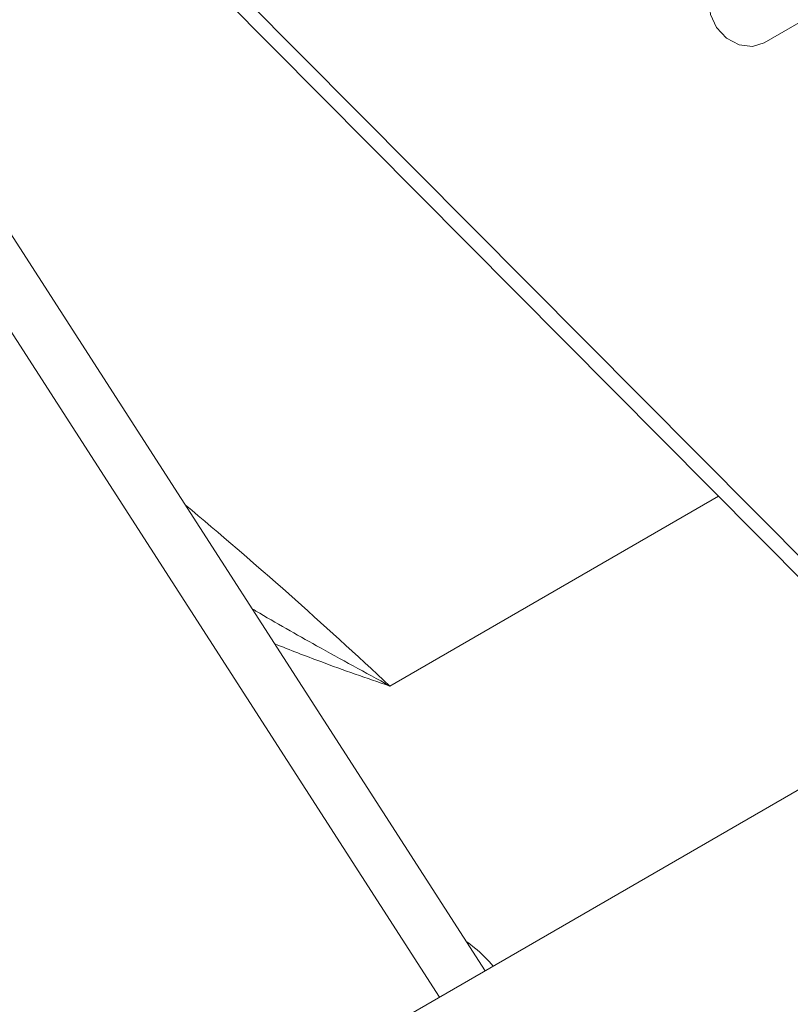
# Model space of a CAD drawing. Units: millimetres. Extents: x 22 to 2351, y 27 to 1658.
# Drawn here: x 1867 to 1898, y 1369 to 1408 of the extents above; entities that cross this region are included whole.
import ezdxf

# ---------------------------------------------------------------- set-up
doc = ezdxf.new("R2010")
doc.units = ezdxf.units.MM

msp = doc.modelspace()

# ---------------------------------------------------------------- linework, layer by layer
at = {"color": 7, "linetype": 'Continuous', "lineweight": 15}
for p, q in [((1849.347, 1435.932), (1898.699, 1386.278)), ((1848.915, 1435.531), (1898.268, 1385.877)), ((1885.398, 1370.549), (1850.251, 1425.096)), ((1910.613, 1415.721), (1896.522, 1407.527)), ((1867.729, 1360.35), (1898.63, 1378.188))]:
    msp.add_line(p, q, dxfattribs=at)
at = {"color": 8, "linetype": 'Continuous', "lineweight": 15}
for p, q in [((1848.738, 1423.555), (1883.572, 1369.495)), ((1881.593, 1381.897), (1894.702, 1389.465))]:
    msp.add_line(p, q, dxfattribs=at)
at = {"color": 7, "linetype": 'Continuous', "lineweight": 15, "flags": 128}
msp.add_lwpolyline([(1896.522, 1407.527), (1896.053, 1407.386), (1895.527, 1407.453), (1895.023, 1407.719), (1894.62, 1408.142), (1894.377, 1408.659), (1894.332, 1409.191), (1894.491, 1409.657), (1894.832, 1409.986)], dxfattribs=at)
at = {"color": 8, "linetype": 'Continuous', "lineweight": 15}
msp.add_arc((1747.522, 1238.682), 196.177, 46.88875, 50.07374, dxfattribs=at)
for points, knots in [([(1881.593, 1381.897), (1880.619, 1382.429), (1878.832, 1383.404), (1877.003, 1384.437), (1876.153, 1384.945), (1876.103, 1384.975)], [0, 0, 0, 0, 0.529752, 0.971795, 1, 1, 1, 1]), ([(1877.006, 1383.573), (1877.615, 1383.334), (1879.13, 1382.74), (1880.671, 1382.212), (1881.593, 1381.897)], [0, 0, 0, 0, 0.401634, 1, 1, 1, 1]), ([(1884.657, 1371.699), (1884.764, 1371.622), (1885.196, 1371.31), (1885.493, 1370.98), (1885.715, 1370.733)], [0, 0, 0, 0, 0.248981, 1, 1, 1, 1])]:
    msp.add_open_spline(points, degree=3, knots=knots, dxfattribs=at)

doc.saveas('drawing.dxf')
